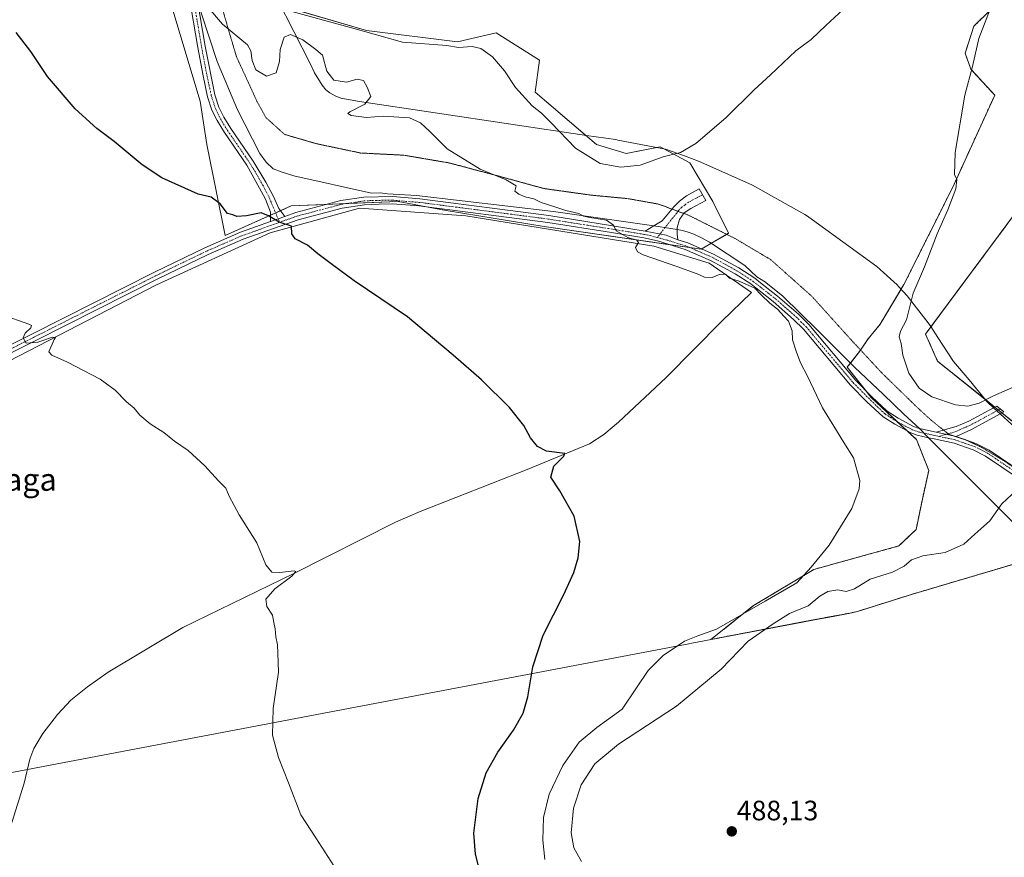
# Model space of a CAD drawing. Units: metres. Extents: x 638242 to 641702, y 4725187 to 4727569.
# Drawn here: x 640362 to 640714, y 4726585 to 4726884 of the extents above; entities that cross this region are included whole.
import ezdxf
from ezdxf.enums import TextEntityAlignment as Align

# ---------------------------------------------------------------- set-up
doc = ezdxf.new("R2010")
doc.units = ezdxf.units.M
doc.header["$MEASUREMENT"] = 0
for name, pattern in [('TRAZO_Y_PUNTO', [1, 0.5, -0.25, 0, -0.25]), ('TRAZOS', [0.75, 0.5, -0.25]), ('TRAZOS2', [0.375, 0.25, -0.125])]:
    doc.linetypes.add(name, pattern=pattern)
for name, color, linetype, lineweight in [('Arbolado forestal', 92, 'TRAZOS', 0), ('Arbolado forestal CxS', 92, 'Continuous', 0), ('Camino', 19, 'Continuous', 0), ('Camino Cxs', 19, 'Continuous', 0), ('Camino eje', 39, 'TRAZO_Y_PUNTO', 13), ('Carátula', 7, 'Continuous', 5), ('Comarca', 2, 'Continuous', 13), ('Comarca CxS', 133, 'Continuous', 0), ('Corriente natural lineal', 142, 'Continuous', 13), ('Cultivos herbáceos CxS', 92, 'Continuous', 0), ('Curva de nivel maestra', 36, 'Continuous', 30), ('Curva de nivel normal', 36, 'Continuous', 0), ('Entidad de ámbito territorial', 19, 'Continuous', 0), ('Entidad de ámbito territorial CxS', 92, 'Continuous', 0), ('Municipio', 9, 'Continuous', 13), ('Municipio CxS', 142, 'Continuous', 0), ('Punto de cota en terreno', 7, 'Continuous', 0), ('Rótulo de punto de cota en terreno', 19, 'Continuous', 0), ('Suelo desnudo', 252, 'Continuous', 0), ('Suelo desnudo CxS', 43, 'Continuous', 0), ('Texto cartográfico', 19, 'Continuous', 0), ('Vía pecuaria', 92, 'Continuous', 13), ('Vía pecuaria CxS', 92, 'Continuous', 13), ('Vía pecuaria eje', 92, 'TRAZOS2', 0)]:
    doc.layers.add(name, color=color, linetype=linetype, lineweight=lineweight)
doc.styles.add('Arial', font='txt', dxfattribs={"height": 0.2})

# ---------------------------------------------------------------- blocks, each defined once
blk = doc.blocks.new('*U161')
at = {"layer": 'Cultivos herbáceos CxS', "color": 92, "linetype": 'Continuous', "lineweight": 0}
for points in [[(640708.78, 4726887.47, 484.89), (640702.8, 4726881.63, 484.57), (640699.68, 4726871.98, 484.59), (640701.75, 4726866.32, 484.9), (640710.26, 4726857.03, 486.74), (640695.3, 4726824.22, 484.81), (640677.86, 4726789.44, 483.32), (640669.36, 4726775.23, 482.24), (640665.06, 4726770.03, 481.66), (640662.01, 4726765.5, 481.38), (640657.56, 4726759.86, 480.61), (640666.18, 4726749.08, 480.84), (640682.33, 4726734, 481.32), (640686.7, 4726723.01, 481.44), (640684.44, 4726712.78, 481.51), (640682.2, 4726701.92, 481.97), (640676.02, 4726696.03, 481.88), (640645.71, 4726687.66, 480.06), (640624.17, 4726674.73, 479.96), (640608.95, 4726662.64, 480.89), (640608.96, 4726662.65, 480.89), (640641.06, 4726668.76, 486.6), (640652.56, 4726670.95, 487.22), (640658.13, 4726671.96, 487.46), (640661.3, 4726672.67, 487.69), (640680.89, 4726678.83, 488.01), (640728.37, 4726692.88, 489.49)], [(640769.38, 4726698.15, 489.86), (640689.87, 4726762.02, 487.41), (640685.57, 4726771.71, 487.27), (640720.84, 4726819.22, 490.16)], [(640416.77, 4726887.42, 478.67), (640426.53, 4726854.89, 476.74), (640428.97, 4726839.43, 476.18), (640435.48, 4726806.89, 473.78), (640459.07, 4726817.47, 475.3), (640497.3, 4726819.09, 477.27), (640514.38, 4726815.84, 477.66), (640549.36, 4726810.15, 478.99), (640605.49, 4726802.01, 480.27), (640615.25, 4726807.71, 481.13), (640609.56, 4726819.09, 481.85), (640601.42, 4726832.92, 483.9), (640601.42, 4726832.92, 483.9), (640590.85, 4726838.62, 486.5), (640578.65, 4726836.18, 486.88), (640568.07, 4726839.43, 487.7), (640546.11, 4726858.14, 487.01), (640547.73, 4726869.53, 488.13), (640532.28, 4726879.29, 487.16), (640518.45, 4726876.04, 485.38), (640485.91, 4726880.1, 484.81), (640452.56, 4726889.86, 485.22)]]:
    blk.add_polyline3d(points, dxfattribs=at)
blk = doc.blocks.new('*U167')
at = {"layer": 'Curva de nivel normal', "color": 36, "linetype": 'Continuous', "lineweight": 0}
blk.add_polyline3d([(640474.29, 4726581.73, 470), (640467.83, 4726591.78, 470), (640462.51, 4726599.95, 470), (640458.1, 4726611.37, 470), (640454.53, 4726620.47, 470), (640452.42, 4726628.41, 470), (640452.59, 4726637.96, 470), (640454.51, 4726650.96, 470), (640454.33, 4726657.79, 470), (640454.17, 4726660.77, 470), (640453.51, 4726663.58, 470), (640453.36, 4726666.49, 470), (640452.89, 4726668.75, 470), (640452.33, 4726671.28, 470), (640450.35, 4726674.41, 470), (640450.02, 4726676.97, 470), (640453.26, 4726680.69, 470), (640459.27, 4726685.27, 470), (640460.68, 4726686.94, 470), (640460.08, 4726687.2, 470), (640454.97, 4726686.56, 470), (640452.14, 4726686.73, 470), (640449.95, 4726689.33, 470), (640446.74, 4726697.14, 470), (640440.44, 4726707.14, 470), (640436.91, 4726713.87, 470), (640435.72, 4726716.67, 470), (640433.07, 4726719.34, 470), (640428.22, 4726724.67, 470), (640422.31, 4726730.11, 470), (640417.38, 4726733.42, 470), (640413.57, 4726736.58, 470), (640408.73, 4726739.6, 470), (640405.04, 4726742.76, 470), (640402.97, 4726745.21, 470), (640400.24, 4726747.48, 470), (640396.2, 4726751.71, 470), (640390.84, 4726755.59, 470), (640379.13, 4726761.67, 470), (640373.58, 4726764.16, 470), (640372.49, 4726765.34, 470), (640374.4, 4726769.74, 470), (640374.83, 4726770.51, 470), (640373.82, 4726770.58, 470), (640368.62, 4726768.85, 470), (640364.36, 4726768.46, 470), (640363.36, 4726770.42, 470), (640364.07, 4726772.07, 470), (640366.06, 4726773.91, 470), (640366.31, 4726774.81, 470), (640365.41, 4726775.2, 470), (640356.02, 4726778.58, 470)], dxfattribs=at)
blk = doc.blocks.new('*U172')
at = {"layer": 'Curva de nivel normal', "color": 36, "linetype": 'Continuous', "lineweight": 0}
for points in [[(640562.68, 4726583.3, 485), (640560.01, 4726588.25, 485), (640559.02, 4726593.6, 485), (640559.82, 4726602.36, 485), (640562.62, 4726610.69, 485), (640567.5, 4726618.16, 485), (640575.94, 4726625.29, 485), (640596.62, 4726638.76, 485), (640612.53, 4726652.08, 485), (640622.25, 4726662.01, 485), (640631.18, 4726668.27, 485), (640637.03, 4726671.96, 485), (640643.66, 4726674.59, 485), (640647.82, 4726678.12, 485), (640650.66, 4726679.78, 485), (640654.21, 4726680.36, 485), (640657.2, 4726679.82, 485), (640660.15, 4726680.66, 485), (640665.81, 4726684.22, 485), (640673.72, 4726686.68, 485), (640677.92, 4726688.77, 485), (640680.52, 4726691.03, 485), (640684.54, 4726692.53, 485), (640692.55, 4726693.72, 485), (640699.25, 4726696.67, 485), (640703.11, 4726700.25, 485), (640708.52, 4726705, 485), (640712.85, 4726711.06, 485), (640718.12, 4726716.12, 485)], [(640716.63, 4726752.59, 485), (640709.78, 4726749.7, 485), (640704.68, 4726747.02, 485), (640700.63, 4726745.91, 485), (640696.22, 4726746.49, 485), (640687.78, 4726749.3, 485), (640683.26, 4726752.35, 485), (640679.55, 4726757.7, 485), (640677.49, 4726764.13, 485), (640676.83, 4726768.34, 485), (640676.11, 4726770.67, 485), (640676.61, 4726772.76, 485), (640678.77, 4726776.74, 485), (640681.18, 4726786.33, 485), (640685.18, 4726795.72, 485), (640689.66, 4726807.52, 485), (640693.51, 4726816.12, 485), (640696.37, 4726823.62, 485), (640696.76, 4726826.94, 485), (640695.91, 4726828.7, 485), (640696.15, 4726836.56, 485), (640699.57, 4726856.98, 485), (640702.29, 4726867.32, 485), (640704.58, 4726877.33, 485), (640709.22, 4726889.28, 485)], [(640662.35, 4726893.51, 485), (640649.98, 4726881.98, 485), (640644.72, 4726876.96, 485), (640639.22, 4726872.88, 485), (640630.19, 4726864.29, 485), (640624.34, 4726858.98, 485), (640614.25, 4726848.95, 485), (640603.59, 4726839.79, 485), (640598.03, 4726836.57, 485), (640591.86, 4726835.04, 485), (640583.67, 4726832.09, 485), (640576.71, 4726831.3, 485), (640569.37, 4726832.62, 485), (640560.58, 4726838.16, 485), (640551.94, 4726847.18, 485), (640548.42, 4726850.66, 485), (640545.09, 4726853.26, 485), (640539.16, 4726859.82, 485), (640535.19, 4726865.7, 485), (640530.94, 4726870.76, 485), (640526.82, 4726873.72, 485), (640523.72, 4726874.38, 485), (640518.78, 4726874.05, 485), (640514.68, 4726874.76, 485), (640498.84, 4726875.95, 485), (640481.09, 4726880.97, 485), (640456.68, 4726887.68, 485)]]:
    blk.add_polyline3d(points, dxfattribs=at)
blk = doc.blocks.new('*U178')
at = {"layer": 'Curva de nivel maestra', "color": 36, "linetype": 'Continuous', "lineweight": 30}
blk.add_polyline3d([(640525.99, 4726581.73, 475), (640524.82, 4726585.93, 475), (640524.22, 4726593.43, 475), (640525.87, 4726605.8, 475), (640528.64, 4726615.02, 475), (640532.84, 4726622.37, 475), (640538.44, 4726630.25, 475), (640541.86, 4726636.36, 475), (640543.5, 4726642.16, 475), (640545.38, 4726652.91, 475), (640549.08, 4726664.15, 475), (640556.41, 4726678.68, 475), (640559.99, 4726686.53, 475), (640561.47, 4726691.77, 475), (640562.13, 4726697.67, 475), (640560.04, 4726706.72, 475), (640555.02, 4726715.67, 475), (640551.77, 4726720.63, 475), (640552.82, 4726724.5, 475), (640556.43, 4726728.08, 475), (640556.78, 4726729.1, 475), (640550.26, 4726729.86, 475), (640546.95, 4726731.5, 475), (640544.53, 4726734.63, 475), (640542.16, 4726739.05, 475), (640536.99, 4726745.53, 475), (640527.04, 4726755.4, 475), (640516.93, 4726764.13, 475), (640500.64, 4726777.88, 475), (640481.5, 4726790.74, 475), (640473.78, 4726796.43, 475), (640468.57, 4726800.42, 475), (640464.82, 4726803.46, 475), (640460.5, 4726805.74, 475), (640459.28, 4726807.52, 475), (640459.2, 4726810.21, 475), (640454.76, 4726811.68, 475), (640450.9, 4726813.89, 475), (640448.36, 4726815, 475), (640443.04, 4726813.95, 475), (640439.63, 4726813.7, 475), (640438.23, 4726814.34, 475), (640436.33, 4726814.83, 475), (640433.74, 4726818.25, 475), (640430.52, 4726820.57, 475), (640425.87, 4726821.65, 475), (640412.89, 4726827.46, 475), (640405.79, 4726832.21, 475), (640395.8, 4726840.47, 475), (640389.68, 4726845.09, 475), (640381.95, 4726852.1, 475), (640372.04, 4726863.69, 475), (640366.09, 4726872.58, 475), (640360.83, 4726879.37, 475)], dxfattribs=at)
blk = doc.blocks.new('5PATER')
at = {"layer": 'Carátula', "linetype": 'Continuous', "lineweight": 5}
h = blk.add_hatch(color=250, dxfattribs=at)
edge = h.paths.add_edge_path()
edge.add_ellipse((0, 0.01), major_axis=(-1.33, -1.34), ratio=0.999422, start_angle=0, end_angle=360)

msp = doc.modelspace()

# ---------------------------------------------------------------- linework, layer by layer
at = {"layer": 'Arbolado forestal', "color": 92, "linetype": 'TRAZOS', "lineweight": 0}
for points in [[(640728.3, 4726692.85, 489.48), (640680.89, 4726678.83, 488.01), (640661.3, 4726672.67, 487.69), (640658.13, 4726671.96, 487.46), (640652.56, 4726670.95, 487.22), (640641.06, 4726668.76, 486.6), (640608.96, 4726662.65, 480.89), (640608.95, 4726662.64, 480.89), (640624.17, 4726674.73, 479.96), (640645.71, 4726687.66, 480.06), (640676.02, 4726696.03, 481.88), (640682.2, 4726701.92, 481.97), (640684.44, 4726712.78, 481.51), (640686.7, 4726723.01, 481.44), (640682.33, 4726734, 481.32), (640679.01, 4726737.1, 481.24), (640675.46, 4726740.42, 481.17), (640666.18, 4726749.09, 480.84), (640664.52, 4726751.16, 480.86), (640657.56, 4726759.86, 480.61), (640658.74, 4726761.35, 480.76), (640662.01, 4726765.5, 481.38), (640662.36, 4726766.01, 481.42), (640665.06, 4726770.03, 481.66), (640669.36, 4726775.23, 482.24), (640676.85, 4726787.76, 483.01), (640677.85, 4726789.44, 483.32), (640695.3, 4726824.22, 484.81), (640710.26, 4726857.03, 486.74), (640701.75, 4726866.32, 484.9), (640699.68, 4726871.98, 484.59), (640702.8, 4726881.63, 484.57), (640708.78, 4726887.47, 484.89)], [(640720.84, 4726819.22, 490.16), (640687.49, 4726774.3, 487.51), (640685.57, 4726771.71, 487.27), (640689.87, 4726762.02, 487.41), (640706.82, 4726748.41, 484.86), (640710.31, 4726745.6, 484.16), (640711.56, 4726744.59, 484.01), (640712.81, 4726743.59, 483.93), (640757.69, 4726707.54, 489.86)]]:
    msp.add_polyline3d(points, dxfattribs=at)
at = {"layer": 'Arbolado forestal CxS', "color": 92, "linetype": 'Continuous', "lineweight": 0}
for points in [[(640728.37, 4726692.88, 489.49), (640680.89, 4726678.83, 488.01), (640661.3, 4726672.67, 487.69), (640658.13, 4726671.96, 487.46), (640652.56, 4726670.95, 487.22), (640641.06, 4726668.76, 486.6), (640608.96, 4726662.65, 480.89), (640608.95, 4726662.64, 480.89), (640624.17, 4726674.73, 479.96), (640645.71, 4726687.66, 480.06), (640676.02, 4726696.03, 481.88), (640682.2, 4726701.92, 481.97), (640684.44, 4726712.78, 481.51), (640686.7, 4726723.01, 481.44), (640682.33, 4726734, 481.32), (640666.18, 4726749.08, 480.84), (640657.56, 4726759.86, 480.61), (640662.01, 4726765.5, 481.38), (640665.06, 4726770.03, 481.66), (640669.36, 4726775.23, 482.24), (640677.86, 4726789.44, 483.32), (640695.3, 4726824.22, 484.81), (640710.26, 4726857.03, 486.74), (640701.75, 4726866.32, 484.9), (640699.68, 4726871.98, 484.59), (640702.8, 4726881.63, 484.57), (640708.78, 4726887.47, 484.89)], [(640720.84, 4726819.22, 490.16), (640685.57, 4726771.71, 487.27), (640689.87, 4726762.02, 487.41), (640769.38, 4726698.15, 489.86)]]:
    msp.add_polyline3d(points, dxfattribs=at)
at = {"layer": 'Camino', "color": 19, "linetype": 'Continuous', "lineweight": 0}
for points in [[(640451.66, 4726811.9, 474.79), (640451.61, 4726815.22, 475.07), (640449.82, 4726819.86, 475.47), (640447.76, 4726823.85, 475.85), (640443.16, 4726832.04, 476.2), (640435.18, 4726843.69, 476.54), (640432.57, 4726847.95, 476.72), (640430.75, 4726851.72, 476.8), (640429.22, 4726856.47, 476.97), (640427.57, 4726863.95, 477.43), (640425.71, 4726874.06, 477.93), (640422.51, 4726893, 479.62), (640422.09, 4726901.05, 480.15), (640421.25, 4726927.85, 480.94), (640421.22, 4726932.52, 481.08), (640421.58, 4726936.16, 481.25), (640422.86, 4726942.34, 481.67), (640426.55, 4726956.31, 482.32), (640429.95, 4726966.07, 482.59), (640432.99, 4726972.85, 482.84), (640435.56, 4726979.78, 483.05), (640435.94, 4726981.97, 483.11), (640435.97, 4726985.81, 483.11)], [(640425.51, 4726891.44, 479.54), (640428.37, 4726874.53, 478.1), (640431.83, 4726857.18, 477.12), (640433.26, 4726852.72, 477.01), (640434.94, 4726849.24, 476.83), (640437.44, 4726845.16, 476.64), (640445.45, 4726833.46, 476.29), (640449.97, 4726825.99, 475.99), (640452.73, 4726820.9, 475.54), (640454.67, 4726816.53, 475.15), (640456.73, 4726813.71, 475.14)], [(640588.5, 4726810.34, 480.73), (640591.52, 4726812.17, 480.9), (640595.65, 4726817.21, 481.35), (640597.65, 4726819.12, 481.5), (640600.26, 4726821.08, 481.71), (640604.68, 4726823.57, 482.13), (640607.08, 4726819.37, 481.78), (640601.7, 4726816.6, 481.43), (640599.42, 4726814.96, 481.31), (640597.74, 4726812.6, 481.1), (640596.9, 4726809.83, 480.81), (640596.89, 4726809.02, 480.74)], [(640456.73, 4726813.71, 475.14), (640460.68, 4726815.12, 475.31), (640476.74, 4726819.39, 476.31), (640484.98, 4726820.63, 476.71), (640495.32, 4726820.9, 477.15), (640504.94, 4726819.99, 477.76), (640551.05, 4726814.01, 479.44), (640573.82, 4726810.41, 480.06), (640585.49, 4726808.52, 480.37)], [(640686.62, 4726734.7, 481.63), (640682.58, 4726735.57, 481.35), (640680.3, 4726736.41, 481.25), (640674.58, 4726739.48, 481.09), (640670.38, 4726742.2, 480.91), (640664.64, 4726747.46, 480.7), (640658.8, 4726753.5, 480.53), (640642.01, 4726773.44, 480.13), (640638.47, 4726776.97, 480.13), (640631.16, 4726783.38, 480.08), (640624.95, 4726788.21, 479.91), (640623.16, 4726789.6, 479.86), (640617.58, 4726793.25, 480.08), (640608.8, 4726798.03, 480.15), (640599.79, 4726801.95, 480.27), (640589.9, 4726805, 480.2), (640585.02, 4726806.08, 480.09), (640573.43, 4726807.96, 479.94), (640550.7, 4726811.55, 479.16), (640504.62, 4726817.53, 477.52), (640495.24, 4726818.18, 477.15), (640490.45, 4726818.14, 476.89), (640485.24, 4726817.92, 476.61), (640477.29, 4726816.72, 476.11), (640461.49, 4726812.52, 475.25), (640441.94, 4726805.55, 473.86), (640429.37, 4726800.08, 473.09), (640411.48, 4726791.41, 472.21), (640367.66, 4726769.29, 469.9), (640318.14, 4726744.39, 467.68)], [(640451.66, 4726811.9, 474.79), (640456.73, 4726813.71, 475.14)], [(640451.66, 4726811.9, 474.79), (640456.73, 4726813.71, 475.14)], [(640316.92, 4726746.82, 467.83), (640366.44, 4726771.72, 469.94), (640410.27, 4726793.85, 472.42), (640428.23, 4726802.55, 473.33), (640440.94, 4726808.08, 474.11), (640451.66, 4726811.9, 474.79)], [(640585.49, 4726808.52, 480.37), (640588.5, 4726810.34, 480.73)], [(640596.89, 4726809.02, 480.74), (640596.86, 4726807.34, 480.61)], [(640597.16, 4726805.36, 480.48), (640592.97, 4726807, 480.51), (640585.49, 4726808.52, 480.37)], [(640597.16, 4726805.36, 480.48), (640592.97, 4726807, 480.51), (640585.49, 4726808.52, 480.37)], [(640596.86, 4726807.34, 480.61), (640597.16, 4726805.36, 480.48)], [(640597.16, 4726805.36, 480.48), (640600.65, 4726804.28, 480.5), (640609.89, 4726800.26, 480.31), (640618.86, 4726795.38, 480.15), (640624.6, 4726791.62, 479.97), (640626.68, 4726790.01, 480.01), (640632.74, 4726785.3, 480.06), (640640.17, 4726778.79, 480.21), (640643.84, 4726775.12, 480.22), (640660.65, 4726755.17, 480.62), (640666.37, 4726749.24, 480.86), (640671.9, 4726744.17, 481.17), (640675.84, 4726741.62, 481.22), (640681.32, 4726738.68, 481.34), (640683.27, 4726737.96, 481.42), (640683.43, 4726737.93, 481.43)], [(640709.89, 4726745.38, 484.12), (640711.01, 4726745.98, 484.21), (640713.49, 4726743.96, 484), (640712.19, 4726743.25, 483.87)], [(640689.37, 4726736.65, 481.79), (640696.46, 4726738.67, 482.36), (640701.05, 4726740.58, 483.07), (640709.89, 4726745.38, 484.12)], [(640712.19, 4726743.25, 483.87), (640701.94, 4726737.66, 482.55)], [(640683.43, 4726737.93, 481.43), (640689.37, 4726736.65, 481.79)], [(640696.47, 4726735.12, 482.17), (640689.37, 4726736.65, 481.79)], [(640696.47, 4726735.12, 482.17), (640689.37, 4726736.65, 481.79)], [(640701.94, 4726737.66, 482.55), (640696.47, 4726735.12, 482.17)], [(640696.47, 4726735.12, 482.17), (640703.54, 4726732.67, 482.49), (640708.28, 4726730.28, 482.94), (640720.08, 4726722.32, 484.44), (640731.99, 4726713.62, 486.36), (640745.38, 4726706.02, 488.51), (640756.16, 4726700.05, 489.53), (640762.75, 4726697.21, 489.74)], [(640757.92, 4726696.59, 489.69), (640757.62, 4726696.72, 489.68), (640755.06, 4726697.82, 489.57), (640744.17, 4726703.85, 488.62), (640730.64, 4726711.53, 486.79), (640718.65, 4726720.29, 484.38), (640707.02, 4726728.13, 482.96), (640702.57, 4726730.38, 482.55), (640695.8, 4726732.72, 482.07), (640688.67, 4726734.26, 481.74), (640686.62, 4726734.7, 481.63)]]:
    msp.add_polyline3d(points, dxfattribs=at)
at = {"layer": 'Camino Cxs', "color": 19, "linetype": 'Continuous', "lineweight": 0}
for points in [[(640425.51, 4726891.44, 479.54), (640428.37, 4726874.53, 478.1), (640431.83, 4726857.18, 477.12), (640433.26, 4726852.72, 477.01), (640434.94, 4726849.24, 476.83), (640437.44, 4726845.16, 476.64), (640445.45, 4726833.46, 476.29), (640449.97, 4726825.99, 475.99), (640452.73, 4726820.9, 475.54), (640454.67, 4726816.53, 475.15), (640456.73, 4726813.71, 475.14), (640451.66, 4726811.9, 474.79), (640451.61, 4726815.22, 475.07), (640449.82, 4726819.86, 475.47), (640447.76, 4726823.85, 475.85), (640443.16, 4726832.04, 476.2), (640435.18, 4726843.69, 476.54), (640432.57, 4726847.95, 476.72), (640430.75, 4726851.72, 476.8), (640429.22, 4726856.47, 476.97), (640427.57, 4726863.95, 477.43), (640425.71, 4726874.06, 477.93), (640422.51, 4726893, 479.62)], [(640316.92, 4726746.82, 467.83), (640366.44, 4726771.72, 469.94), (640410.27, 4726793.85, 472.42), (640428.23, 4726802.55, 473.33), (640440.94, 4726808.08, 474.11), (640451.66, 4726811.9, 474.79), (640456.73, 4726813.71, 475.14), (640460.68, 4726815.12, 475.31), (640476.74, 4726819.39, 476.31), (640484.98, 4726820.63, 476.71), (640495.32, 4726820.9, 477.15), (640504.94, 4726819.99, 477.76), (640551.05, 4726814.01, 479.44), (640573.82, 4726810.41, 480.06), (640585.49, 4726808.52, 480.37), (640592.97, 4726807, 480.51), (640597.16, 4726805.36, 480.48), (640600.65, 4726804.28, 480.5), (640609.89, 4726800.26, 480.31), (640618.86, 4726795.38, 480.15), (640624.6, 4726791.62, 479.97), (640626.68, 4726790.01, 480.01), (640632.74, 4726785.3, 480.06), (640640.17, 4726778.79, 480.21), (640643.84, 4726775.12, 480.22), (640660.65, 4726755.17, 480.62), (640666.37, 4726749.24, 480.86), (640671.9, 4726744.17, 481.17), (640675.84, 4726741.62, 481.22), (640681.32, 4726738.68, 481.34), (640683.27, 4726737.96, 481.42), (640683.43, 4726737.93, 481.43), (640689.37, 4726736.65, 481.79), (640696.47, 4726735.12, 482.17), (640703.54, 4726732.67, 482.49), (640708.28, 4726730.28, 482.94), (640720.08, 4726722.32, 484.44)], [(640718.65, 4726720.29, 484.38), (640707.02, 4726728.13, 482.96), (640702.57, 4726730.38, 482.55), (640695.8, 4726732.72, 482.07), (640688.67, 4726734.26, 481.74), (640686.62, 4726734.7, 481.63), (640682.58, 4726735.57, 481.35), (640680.3, 4726736.41, 481.25), (640674.58, 4726739.48, 481.09), (640670.38, 4726742.2, 480.91), (640664.64, 4726747.46, 480.7), (640658.8, 4726753.5, 480.53), (640642.01, 4726773.44, 480.13), (640638.47, 4726776.97, 480.13), (640631.16, 4726783.38, 480.08), (640624.95, 4726788.21, 479.91), (640623.16, 4726789.6, 479.86), (640617.58, 4726793.25, 480.08), (640608.8, 4726798.03, 480.15), (640599.79, 4726801.95, 480.27), (640589.9, 4726805, 480.2), (640585.02, 4726806.08, 480.09), (640573.43, 4726807.96, 479.94), (640550.7, 4726811.55, 479.16), (640504.62, 4726817.53, 477.52), (640495.24, 4726818.18, 477.15), (640490.45, 4726818.14, 476.89), (640485.24, 4726817.92, 476.61), (640477.29, 4726816.72, 476.11), (640461.49, 4726812.52, 475.25), (640441.94, 4726805.55, 473.86), (640429.37, 4726800.08, 473.09), (640411.48, 4726791.41, 472.21), (640367.66, 4726769.29, 469.9), (640318.14, 4726744.39, 467.68)]]:
    msp.add_polyline3d(points, dxfattribs=at)
for points in [[(640596.86, 4726807.34, 480.61), (640597.16, 4726805.36, 480.48), (640592.97, 4726807, 480.51), (640585.49, 4726808.52, 480.37), (640588.5, 4726810.34, 480.73), (640591.52, 4726812.17, 480.9), (640595.65, 4726817.21, 481.35), (640597.65, 4726819.12, 481.5), (640600.26, 4726821.08, 481.71), (640604.68, 4726823.57, 482.13), (640607.08, 4726819.37, 481.78), (640601.7, 4726816.6, 481.43), (640599.42, 4726814.96, 481.31), (640597.74, 4726812.6, 481.1), (640596.9, 4726809.83, 480.81), (640596.89, 4726809.02, 480.74), (640596.86, 4726807.34, 480.61)], [(640701.94, 4726737.66, 482.55), (640696.47, 4726735.12, 482.17), (640689.37, 4726736.65, 481.79), (640696.46, 4726738.67, 482.36), (640701.05, 4726740.58, 483.07), (640709.89, 4726745.38, 484.12), (640711.01, 4726745.98, 484.21), (640713.49, 4726743.96, 484), (640712.19, 4726743.25, 483.87), (640701.94, 4726737.66, 482.55)]]:
    msp.add_polyline3d(points, close=True, dxfattribs=at)
at = {"layer": 'Camino eje', "color": 39, "linetype": 'TRAZO_Y_PUNTO', "lineweight": 13}
for points in [[(640423.85, 4726893.15, 479.7), (640425.45, 4726883.68, 478.74), (640427.04, 4726874.3, 477.99), (640427.97, 4726869.24, 477.75), (640429.7, 4726860.57, 477.22), (640430.53, 4726856.83, 477.04), (640431.24, 4726854.6, 476.95), (640432.01, 4726852.22, 476.9), (640433.76, 4726848.6, 476.76), (640436.31, 4726844.43, 476.56), (640444.31, 4726832.75, 476.25), (640446.57, 4726829.02, 476.11), (640448.87, 4726824.92, 475.92), (640450.25, 4726822.38, 475.71), (640451.28, 4726820.38, 475.49), (640452.17, 4726818.06, 475.24), (640453.14, 4726815.88, 475.12), (640454.9, 4726811.62, 474.87)], [(640589.77, 4726806.2, 480.32), (640587.7, 4726806.76, 480.27), (640585.26, 4726807.3, 480.23), (640573.63, 4726809.19, 480), (640550.88, 4726812.78, 479.28), (640504.78, 4726818.76, 477.65), (640500.09, 4726819.09, 477.42), (640495.28, 4726819.54, 477.16), (640492.89, 4726819.52, 477.05), (640487.72, 4726819.39, 476.76), (640485.11, 4726819.28, 476.65), (640477.02, 4726818.06, 476.16), (640461.09, 4726813.82, 475.29), (640454.9, 4726811.62, 474.87)], [(640605.88, 4726821.47, 481.96), (640603.67, 4726820.23, 481.73), (640600.98, 4726818.84, 481.51), (640599.68, 4726817.86, 481.44), (640598.54, 4726817.04, 481.38), (640597.54, 4726816.09, 481.31), (640596.7, 4726814.91, 481.22), (640594.63, 4726812.39, 480.99), (640589.77, 4726806.2, 480.32)], [(640454.9, 4726811.62, 474.87), (640441.44, 4726806.82, 473.99), (640428.8, 4726801.32, 473.23), (640410.88, 4726792.63, 472.34), (640388.96, 4726781.57, 471.15), (640367.05, 4726770.51, 469.94), (640317.53, 4726745.61, 467.77)], [(640589.77, 4726806.2, 480.32), (640593.53, 4726805.18, 480.36), (640598.48, 4726803.66, 480.39), (640600.22, 4726803.12, 480.39), (640609.35, 4726799.15, 480.22), (640618.22, 4726794.32, 480.12), (640621.01, 4726792.49, 480.06), (640623.88, 4726790.61, 479.93), (640625.82, 4726789.11, 479.99), (640631.95, 4726784.34, 480.08), (640639.32, 4726777.88, 480.18), (640641.09, 4726776.12, 480.17), (640642.93, 4726774.28, 480.17), (640651.33, 4726764.31, 480.39), (640659.73, 4726754.34, 480.58), (640668.27, 4726745.82, 480.98), (640671.14, 4726743.19, 480.99), (640675.21, 4726740.55, 481.16), (640680.81, 4726737.55, 481.28), (640683.48, 4726736.65, 481.42), (640690.37, 4726735.16, 481.83)], [(640712.25, 4726744.97, 484.08), (640706.48, 4726741.82, 483.4), (640701.5, 4726739.12, 482.72), (640699.2, 4726738.17, 482.43), (640696.47, 4726736.9, 482.24), (640690.37, 4726735.16, 481.83)], [(640690.37, 4726735.16, 481.83), (640696.14, 4726733.92, 482.1), (640699.52, 4726732.75, 482.26), (640703.06, 4726731.53, 482.52), (640705.43, 4726730.33, 482.73), (640707.65, 4726729.21, 482.94), (640713.55, 4726725.23, 483.65), (640719.37, 4726721.31, 484.41), (640731.32, 4726712.58, 486.54), (640744.78, 4726704.94, 488.56), (640755.61, 4726698.94, 489.51), (640756.89, 4726698.39, 489.54), (640768.46, 4726693.4, 489.8), (640774.54, 4726690.93, 489.88)]]:
    msp.add_polyline3d(points, dxfattribs=at)
at = {"layer": 'Comarca', "color": 2, "linetype": 'Continuous', "lineweight": 13}
msp.add_polyline3d([(640357.98, 4726614.83, 466.18), (640363.67, 4726615.92, 465.98), (640368.01, 4726616.74, 466.04), (640601.03, 4726661.08, 480.1), (640602.17, 4726661.29, 480.2), (640641.04, 4726668.69, 486.63), (640645.89, 4726669.61, 486.95), (640652.53, 4726670.88, 487.23), (640658.11, 4726671.89, 487.47), (640661.28, 4726672.6, 487.7), (640680.86, 4726678.76, 488.03), (640728.35, 4726692.81, 489.48)], dxfattribs=at)
msp.add_polyline3d([(640357.98, 4726614.83, 466.18), (640363.67, 4726615.92, 465.98), (640368.01, 4726616.74, 466.04), (640601.03, 4726661.08, 480.1), (640602.17, 4726661.29, 480.2), (640641.04, 4726668.69, 486.63), (640645.89, 4726669.61, 486.95), (640652.53, 4726670.88, 487.23), (640658.11, 4726671.89, 487.47), (640661.28, 4726672.6, 487.7), (640680.86, 4726678.76, 488.03), (640728.35, 4726692.81, 489.48)], dxfattribs=at)
at = {"layer": 'Comarca CxS', "color": 133, "linetype": 'Continuous', "lineweight": 0}
for points in [[(640728.35, 4726692.81, 489.48), (640680.86, 4726678.76, 488.03), (640661.28, 4726672.6, 487.7), (640658.11, 4726671.89, 487.47), (640652.53, 4726670.88, 487.23), (640645.89, 4726669.61, 486.95), (640641.04, 4726668.69, 486.63), (640602.17, 4726661.29, 480.2), (640601.03, 4726661.08, 480.1), (640368.01, 4726616.74, 466.04), (640363.67, 4726615.92, 465.98), (640357.98, 4726614.83, 466.18)], [(640357.98, 4726614.83, 466.18), (640363.67, 4726615.92, 465.98), (640368.01, 4726616.74, 466.04), (640601.03, 4726661.08, 480.1), (640602.17, 4726661.29, 480.2), (640641.04, 4726668.69, 486.63), (640645.89, 4726669.61, 486.95), (640652.53, 4726670.88, 487.23), (640658.11, 4726671.89, 487.47), (640661.28, 4726672.6, 487.7), (640680.86, 4726678.76, 488.03), (640728.35, 4726692.81, 489.48)], [(640728.35, 4726692.81, 489.48), (640680.86, 4726678.76, 488.03), (640661.28, 4726672.6, 487.7), (640658.11, 4726671.89, 487.47), (640652.53, 4726670.88, 487.23), (640645.89, 4726669.61, 486.95), (640641.04, 4726668.69, 486.63), (640602.17, 4726661.29, 480.2), (640601.03, 4726661.08, 480.1), (640368.01, 4726616.74, 466.04), (640363.67, 4726615.92, 465.98), (640357.98, 4726614.83, 466.18)], [(640357.98, 4726614.83, 466.18), (640363.67, 4726615.92, 465.98), (640368.01, 4726616.74, 466.04), (640601.03, 4726661.08, 480.1), (640602.17, 4726661.29, 480.2), (640641.04, 4726668.69, 486.63), (640645.89, 4726669.61, 486.95), (640652.53, 4726670.88, 487.23), (640658.11, 4726671.89, 487.47), (640661.28, 4726672.6, 487.7), (640680.86, 4726678.76, 488.03), (640728.35, 4726692.81, 489.48)]]:
    msp.add_polyline3d(points, dxfattribs=at)
at = {"layer": 'Corriente natural lineal', "color": 142, "linetype": 'Continuous', "lineweight": 13}
msp.add_polyline3d([(640354.54, 4726582.42, 465.28), (640363.7, 4726611.31, 465.92), (640365.67, 4726619.91, 465.89), (640367.18, 4726623.73, 465.92), (640370.39, 4726629.02, 466.35), (640375.64, 4726635.84, 466.5), (640380.42, 4726640.93, 466.65), (640386.28, 4726645.73, 466.94), (640393.74, 4726650.97, 467.3), (640420.39, 4726666.93, 468.39), (640460.01, 4726686.23, 470.04), (640496.32, 4726704.48, 471.51), (640505.1, 4726708.37, 471.69), (640543.33, 4726723.37, 473.77), (640565.62, 4726732.56, 475.67), (640570.73, 4726735.81, 476.12), (640575.95, 4726740.22, 476.4), (640593, 4726756.22, 477.54), (640612.82, 4726776.28, 478.9), (640623.41, 4726786.59, 479.64), (640608.31, 4726797.02, 480.1), (640588.5, 4726803.12, 479.96), (640521.42, 4726813.91, 477.7), (640483.42, 4726816.72, 476.47), (640451.52, 4726807.81, 474.41), (640410.97, 4726789.28, 471.9), (640249.24, 4726705.67, 465.71)], dxfattribs=at)
at = {"layer": 'Cultivos herbáceos CxS', "color": 92, "linetype": 'Continuous', "lineweight": 0}
for points in [[(640605.65, 4726802.11, 480.27), (640605.49, 4726802.01, 480.27), (640601.39, 4726802.61, 480.36), (640594.36, 4726803.63, 480.26), (640549.36, 4726810.15, 478.99), (640514.38, 4726815.84, 477.66), (640507.41, 4726817.17, 477.57), (640497.3, 4726819.09, 477.27), (640478.64, 4726818.3, 476.27), (640471.5, 4726818, 475.92), (640459.07, 4726817.47, 475.3), (640455.24, 4726815.75, 475.14), (640453.51, 4726814.98, 475.09), (640451.63, 4726814.13, 475.01), (640435.48, 4726806.89, 473.78), (640428.97, 4726839.43, 476.18), (640426.53, 4726854.89, 476.74), (640416.77, 4726887.42, 478.67)], [(640455.27, 4726889.07, 484.8), (640485.91, 4726880.1, 484.81), (640518.45, 4726876.04, 485.38), (640532.28, 4726879.29, 487.16), (640547.73, 4726869.53, 488.13), (640546.11, 4726858.14, 487.01), (640564.19, 4726842.74, 487.32), (640568.07, 4726839.43, 487.7), (640578.64, 4726836.18, 486.88), (640589.49, 4726838.35, 486.59), (640590.85, 4726838.62, 486.5), (640592.4, 4726837.78, 485.9), (640601.42, 4726832.92, 483.9), (640609.56, 4726819.09, 481.85), (640615.25, 4726807.71, 481.13), (640614.59, 4726807.32, 481.12), (640609.07, 4726804.1, 480.59), (640605.65, 4726802.11, 480.27)], [(640728.3, 4726692.85, 489.48), (640680.89, 4726678.83, 488.01), (640661.3, 4726672.67, 487.69), (640658.13, 4726671.96, 487.46), (640652.56, 4726670.95, 487.22), (640641.06, 4726668.76, 486.6), (640608.96, 4726662.65, 480.89), (640608.95, 4726662.64, 480.89), (640624.17, 4726674.73, 479.96), (640645.71, 4726687.66, 480.06), (640676.02, 4726696.03, 481.88), (640682.2, 4726701.92, 481.97), (640684.44, 4726712.78, 481.51), (640686.7, 4726723.01, 481.44), (640682.33, 4726734, 481.32), (640679.01, 4726737.1, 481.24), (640675.46, 4726740.42, 481.17), (640666.18, 4726749.09, 480.84), (640664.52, 4726751.16, 480.86), (640657.56, 4726759.86, 480.61), (640658.74, 4726761.35, 480.76), (640662.01, 4726765.5, 481.38), (640662.36, 4726766.01, 481.42), (640665.06, 4726770.03, 481.66), (640669.36, 4726775.23, 482.24), (640676.85, 4726787.76, 483.01), (640677.85, 4726789.44, 483.32), (640695.3, 4726824.22, 484.81), (640710.26, 4726857.03, 486.74), (640701.75, 4726866.32, 484.9), (640699.68, 4726871.98, 484.59), (640702.8, 4726881.63, 484.57), (640708.78, 4726887.47, 484.89)], [(640720.84, 4726819.22, 490.16), (640687.49, 4726774.3, 487.51), (640685.57, 4726771.71, 487.27), (640689.87, 4726762.02, 487.41), (640706.82, 4726748.41, 484.86), (640710.31, 4726745.6, 484.16), (640711.56, 4726744.59, 484.01), (640712.81, 4726743.59, 483.93), (640757.69, 4726707.54, 489.86)]]:
    msp.add_polyline3d(points, dxfattribs=at)
at = {"layer": 'Curva de nivel normal', "color": 36, "linetype": 'Continuous', "lineweight": 0}
msp.add_polyline3d([(640549.61, 4726584.06, 480), (640548.85, 4726590.95, 480), (640549.16, 4726599.04, 480), (640551.18, 4726607.35, 480), (640556.01, 4726617.65, 480), (640561.91, 4726625.93, 480), (640568.21, 4726631.15, 480), (640577.2, 4726637.7, 480), (640582.4, 4726645.4, 480), (640586.51, 4726651.55, 480), (640591.85, 4726656.88, 480), (640599.51, 4726662.06, 480), (640604.29, 4726663.93, 480), (640610.97, 4726666.33, 480), (640628.34, 4726676.26, 480), (640639.58, 4726682.81, 480), (640644.78, 4726688.5, 480), (640651.12, 4726696.3, 480), (640659.19, 4726709.45, 480), (640661.85, 4726716.43, 480), (640662.11, 4726719.39, 480), (640659.87, 4726727.48, 480), (640656.38, 4726732.99, 480), (640652.81, 4726738.76, 480), (640648.8, 4726745.41, 480), (640643.42, 4726756.7, 480), (640640.88, 4726761.48, 480), (640639.4, 4726765.66, 480), (640638.04, 4726769.64, 480), (640637.96, 4726772.9, 480), (640636.68, 4726776.28, 480), (640635.05, 4726777.98, 480), (640632.68, 4726780.6, 480), (640629.94, 4726782.75, 480), (640626.9, 4726785.68, 480), (640624.55, 4726788.07, 480), (640619.07, 4726790.55, 480), (640615.61, 4726791.7, 480), (640614.2, 4726792.99, 480), (640612.22, 4726793.07, 480), (640609.33, 4726791.92, 480), (640606.62, 4726792.03, 480), (640604.02, 4726793.28, 480), (640596.77, 4726795.9, 480), (640584.78, 4726799.99, 480), (640582.76, 4726801.05, 480), (640581.96, 4726802.62, 480), (640583.03, 4726804.42, 480), (640582.5, 4726805.26, 480), (640579.3, 4726806.26, 480), (640575.14, 4726808.54, 480), (640574.11, 4726810.66, 480), (640571.68, 4726812.44, 480), (640565.64, 4726813.3, 480), (640563.45, 4726813.82, 480), (640561.72, 4726814.82, 480), (640557.11, 4726815.84, 480), (640553.57, 4726817.08, 480), (640548.34, 4726818.66, 480), (640545.64, 4726820.06, 480), (640542.58, 4726820.69, 480), (640540.34, 4726821.72, 480), (640538.93, 4726822.71, 480), (640539.41, 4726824.66, 480), (640535.87, 4726826.79, 480), (640526.58, 4726830.66, 480), (640514.74, 4726837.89, 480), (640508.42, 4726844.23, 480), (640505.28, 4726847.18, 480), (640501.26, 4726849, 480), (640491.84, 4726849.49, 480), (640485.93, 4726849.1, 480), (640480.47, 4726849.74, 480), (640479.26, 4726850.5, 480), (640479.93, 4726851.09, 480), (640485.37, 4726853.8, 480), (640487.48, 4726856.59, 480), (640486.14, 4726859.91, 480), (640484.92, 4726862.3, 480), (640482.61, 4726862.71, 480), (640478.76, 4726861.66, 480), (640474.31, 4726862.36, 480), (640471.73, 4726865.56, 480), (640470.28, 4726871.33, 480), (640467.83, 4726873.39, 480), (640463.18, 4726876.8, 480), (640458.86, 4726878.66, 480), (640456.49, 4726877.8, 480), (640455.14, 4726873.38, 480), (640454.89, 4726869.12, 480), (640453.64, 4726864.96, 480), (640450.26, 4726863.85, 480), (640446.38, 4726866.03, 480), (640445.07, 4726869.43, 480), (640444.69, 4726872.89, 480), (640443.41, 4726875.04, 480), (640434.52, 4726882.38, 480), (640428.9, 4726889, 480)], dxfattribs=at)
at = {"layer": 'Entidad de ámbito territorial', "color": 19, "linetype": 'Continuous', "lineweight": 0}
msp.add_polyline3d([(640357.98, 4726614.83, 466.18), (640363.67, 4726615.92, 465.98), (640368.01, 4726616.74, 466.04), (640601.03, 4726661.08, 480.1), (640602.17, 4726661.29, 480.2), (640641.04, 4726668.69, 486.63), (640645.89, 4726669.61, 486.95), (640652.53, 4726670.88, 487.23), (640658.11, 4726671.89, 487.47), (640661.28, 4726672.6, 487.7), (640680.86, 4726678.76, 488.03), (640728.35, 4726692.81, 489.48)], dxfattribs=at)
at = {"layer": 'Entidad de ámbito territorial CxS', "color": 92, "linetype": 'Continuous', "lineweight": 0}
msp.add_polyline3d([(640728.35, 4726692.81, 489.48), (640680.86, 4726678.76, 488.03), (640661.28, 4726672.6, 487.7), (640658.11, 4726671.89, 487.47), (640652.53, 4726670.88, 487.23), (640645.89, 4726669.61, 486.95), (640641.04, 4726668.69, 486.63), (640602.17, 4726661.29, 480.2), (640601.03, 4726661.08, 480.1), (640368.01, 4726616.74, 466.04), (640363.67, 4726615.92, 465.98), (640357.98, 4726614.83, 466.18)], dxfattribs=at)
msp.add_polyline3d([(640728.35, 4726692.81, 489.48), (640680.86, 4726678.76, 488.03), (640661.28, 4726672.6, 487.7), (640658.11, 4726671.89, 487.47), (640652.53, 4726670.88, 487.23), (640645.89, 4726669.61, 486.95), (640641.04, 4726668.69, 486.63), (640602.17, 4726661.29, 480.2), (640601.03, 4726661.08, 480.1), (640368.01, 4726616.74, 466.04), (640363.67, 4726615.92, 465.98), (640357.98, 4726614.83, 466.18)], dxfattribs=at)
at = {"layer": 'Municipio', "color": 9, "linetype": 'Continuous', "lineweight": 13}
msp.add_polyline3d([(640357.98, 4726614.83, 466.18), (640363.67, 4726615.92, 465.98), (640368.01, 4726616.74, 466.04), (640601.03, 4726661.08, 480.1), (640602.17, 4726661.29, 480.2), (640641.04, 4726668.69, 486.63), (640645.89, 4726669.61, 486.95), (640652.53, 4726670.88, 487.23), (640658.11, 4726671.89, 487.47), (640661.28, 4726672.6, 487.7), (640680.86, 4726678.76, 488.03), (640728.35, 4726692.81, 489.48)], dxfattribs=at)
msp.add_polyline3d([(640357.98, 4726614.83, 466.18), (640363.67, 4726615.92, 465.98), (640368.01, 4726616.74, 466.04), (640601.03, 4726661.08, 480.1), (640602.17, 4726661.29, 480.2), (640641.04, 4726668.69, 486.63), (640645.89, 4726669.61, 486.95), (640652.53, 4726670.88, 487.23), (640658.11, 4726671.89, 487.47), (640661.28, 4726672.6, 487.7), (640680.86, 4726678.76, 488.03), (640728.35, 4726692.81, 489.48)], dxfattribs=at)
at = {"layer": 'Municipio CxS', "color": 142, "linetype": 'Continuous', "lineweight": 0}
for points in [[(640357.98, 4726614.83, 466.18), (640363.67, 4726615.92, 465.98), (640368.01, 4726616.74, 466.04), (640601.03, 4726661.08, 480.1), (640602.17, 4726661.29, 480.2), (640641.04, 4726668.69, 486.63), (640645.89, 4726669.61, 486.95), (640652.53, 4726670.88, 487.23), (640658.11, 4726671.89, 487.47), (640661.28, 4726672.6, 487.7), (640680.86, 4726678.76, 488.03), (640728.35, 4726692.81, 489.48)], [(640728.35, 4726692.81, 489.48), (640680.86, 4726678.76, 488.03), (640661.28, 4726672.6, 487.7), (640658.11, 4726671.89, 487.47), (640652.53, 4726670.88, 487.23), (640645.89, 4726669.61, 486.95), (640641.04, 4726668.69, 486.63), (640602.17, 4726661.29, 480.2), (640601.03, 4726661.08, 480.1), (640368.01, 4726616.74, 466.04), (640363.67, 4726615.92, 465.98), (640357.98, 4726614.83, 466.18)], [(640357.98, 4726614.83, 466.18), (640363.67, 4726615.92, 465.98), (640368.01, 4726616.74, 466.04), (640601.03, 4726661.08, 480.1), (640602.17, 4726661.29, 480.2), (640641.04, 4726668.69, 486.63), (640645.89, 4726669.61, 486.95), (640652.53, 4726670.88, 487.23), (640658.11, 4726671.89, 487.47), (640661.28, 4726672.6, 487.7), (640680.86, 4726678.76, 488.03), (640728.35, 4726692.81, 489.48)], [(640728.35, 4726692.81, 489.48), (640680.86, 4726678.76, 488.03), (640661.28, 4726672.6, 487.7), (640658.11, 4726671.89, 487.47), (640652.53, 4726670.88, 487.23), (640645.89, 4726669.61, 486.95), (640641.04, 4726668.69, 486.63), (640602.17, 4726661.29, 480.2), (640601.03, 4726661.08, 480.1), (640368.01, 4726616.74, 466.04), (640363.67, 4726615.92, 465.98), (640357.98, 4726614.83, 466.18)]]:
    msp.add_polyline3d(points, dxfattribs=at)
at = {"layer": 'Suelo desnudo', "color": 252, "linetype": 'Continuous', "lineweight": 0}
for points in [[(640605.65, 4726802.11, 480.27), (640605.49, 4726802.01, 480.27), (640601.39, 4726802.61, 480.36), (640594.36, 4726803.63, 480.26), (640549.36, 4726810.15, 478.99), (640514.38, 4726815.84, 477.66), (640507.41, 4726817.17, 477.57), (640497.3, 4726819.09, 477.27), (640478.64, 4726818.3, 476.27), (640471.5, 4726818, 475.92), (640459.07, 4726817.47, 475.3), (640455.24, 4726815.75, 475.14), (640453.51, 4726814.98, 475.09), (640451.63, 4726814.13, 475.01), (640435.48, 4726806.89, 473.78), (640428.97, 4726839.43, 476.18), (640426.53, 4726854.89, 476.74), (640416.77, 4726887.42, 478.67)], [(640455.27, 4726889.07, 484.8), (640485.91, 4726880.1, 484.81), (640518.45, 4726876.04, 485.38), (640532.28, 4726879.29, 487.16), (640547.73, 4726869.53, 488.13), (640546.11, 4726858.14, 487.01), (640564.19, 4726842.74, 487.32), (640568.07, 4726839.43, 487.7), (640578.64, 4726836.18, 486.88), (640589.49, 4726838.35, 486.59), (640590.85, 4726838.62, 486.5), (640592.4, 4726837.78, 485.9), (640601.42, 4726832.92, 483.9), (640609.56, 4726819.09, 481.85), (640615.25, 4726807.71, 481.13), (640614.59, 4726807.32, 481.12), (640609.07, 4726804.1, 480.59), (640605.65, 4726802.11, 480.27)]]:
    msp.add_polyline3d(points, dxfattribs=at)
at = {"layer": 'Suelo desnudo CxS', "color": 43, "linetype": 'Continuous', "lineweight": 0}
msp.add_polyline3d([(640452.56, 4726889.86, 485.22), (640485.91, 4726880.1, 484.81), (640485.91, 4726880.1, 484.81), (640518.45, 4726876.04, 485.38), (640532.28, 4726879.29, 487.16), (640547.73, 4726869.53, 488.13), (640546.11, 4726858.14, 487.01), (640568.07, 4726839.43, 487.7), (640578.64, 4726836.18, 486.88), (640590.85, 4726838.62, 486.5), (640601.42, 4726832.92, 483.9), (640609.56, 4726819.09, 481.85), (640615.25, 4726807.71, 481.13), (640605.49, 4726802.01, 480.27), (640549.36, 4726810.15, 478.99), (640514.38, 4726815.84, 477.66), (640497.3, 4726819.09, 477.27), (640459.07, 4726817.47, 475.3), (640435.48, 4726806.89, 473.78), (640428.97, 4726839.43, 476.18), (640426.53, 4726854.89, 476.74), (640416.77, 4726887.42, 478.67)], dxfattribs=at)
at = {"layer": 'Vía pecuaria', "color": 92, "linetype": 'Continuous', "lineweight": 13}
for points in [[(640588.5, 4726810.34, 480.73), (640552.74, 4726815.48, 479.77), (640503.74, 4726821.22, 477.71), (640493.41, 4726821.75, 477.09), (640490.86, 4726822.2, 477), (640487.74, 4726822.07, 476.8), (640460.05, 4726828.22, 476.67), (640455.82, 4726829.52, 476.59), (640452.61, 4726830.72, 476.52), (640450.13, 4726833.07, 476.59), (640447.9, 4726836.19, 476.56), (640439.91, 4726851.75, 477.16), (640432.64, 4726869.11, 478.07), (640426.89, 4726886.5, 479.04), (640425.51, 4726891.44, 479.54)], [(640454.11, 4726891.34, 485.91), (640465.87, 4726868.34, 479.01), (640467.43, 4726865.06, 478.93), (640470.12, 4726860.57, 478.81), (640471.45, 4726858.96, 478.55), (640472.88, 4726857.82, 478.52), (640474.75, 4726856.78, 478.63), (640476.72, 4726855.99, 478.78), (640483.49, 4726854.78, 479.41), (640564.55, 4726842.68, 487.39), (640574.82, 4726841.15, 487.6), (640575.71, 4726841.02, 487.58), (640592.71, 4726837.72, 485.83), (640599.49, 4726835.42, 484.38), (640604.46, 4726833.52, 483.86), (640608.55, 4726831.65, 483.35), (640623.81, 4726824.87, 482.03), (640640.29, 4726815.64, 481.13), (640642.45, 4726814.43, 481.02), (640643.07, 4726814.08, 481.03), (640643.94, 4726813.45, 481.04), (640668.13, 4726795.9, 482.18), (640675.4, 4726789.34, 482.71), (640676.07, 4726788.62, 482.75), (640679.06, 4726785.36, 484.15), (640686.53, 4726775.76, 487.31), (640687.42, 4726774.41, 487.5), (640690.01, 4726770.47, 487.77), (640695.51, 4726761.87, 487.4), (640701.13, 4726755.4, 486.5), (640707.42, 4726747.67, 484.65), (640709.89, 4726745.38, 484.12)], [(640596.89, 4726809.02, 480.74), (640594.63, 4726809.46, 480.74), (640588.5, 4726810.34, 480.73)], [(640683.43, 4726737.93, 481.43), (640682.15, 4726739.22, 481.55), (640677.87, 4726743.06, 481.63), (640670.58, 4726750.13, 481.82), (640660.17, 4726759.92, 480.76), (640647.01, 4726773.08, 480.25), (640634.64, 4726785.24, 480.09), (640628.55, 4726790.17, 479.97), (640628.38, 4726790.28, 479.97), (640625.35, 4726792.21, 479.97), (640621.06, 4726796.18, 480.25), (640608.36, 4726804.57, 480.63), (640605.6, 4726806.12, 480.82), (640602.81, 4726807.41, 480.86), (640600.85, 4726808.12, 480.8), (640598.72, 4726808.66, 480.77), (640596.89, 4726809.02, 480.74)], [(640709.89, 4726745.38, 484.12), (640712.19, 4726743.25, 483.87)], [(640712.19, 4726743.25, 483.87), (640716.39, 4726739.37, 484.1), (640731.8, 4726727.66, 485.79), (640746.44, 4726716.31, 488.92), (640755.68, 4726709.11, 489.81), (640769.77, 4726698.11, 489.86), (640762.75, 4726697.21, 489.74)], [(640686.62, 4726734.7, 481.63), (640683.43, 4726737.93, 481.43)], [(640757.92, 4726696.59, 489.69), (640728.35, 4726692.81, 489.48), (640689.94, 4726731.34, 481.75), (640689.23, 4726732.06, 481.73), (640688.08, 4726733.22, 481.69), (640686.62, 4726734.7, 481.63)]]:
    msp.add_polyline3d(points, dxfattribs=at)
at = {"layer": 'Vía pecuaria CxS', "color": 92, "linetype": 'Continuous', "lineweight": 13}
for points in [[(640454.11, 4726891.34, 485.91), (640465.87, 4726868.34, 479.01), (640467.43, 4726865.06, 478.93), (640470.12, 4726860.57, 478.81), (640471.45, 4726858.96, 478.55), (640472.88, 4726857.82, 478.52), (640474.75, 4726856.78, 478.63), (640476.72, 4726855.99, 478.78), (640483.49, 4726854.78, 479.41), (640564.55, 4726842.68, 487.39), (640574.82, 4726841.15, 487.6), (640575.71, 4726841.02, 487.58), (640592.71, 4726837.72, 485.83), (640599.49, 4726835.42, 484.38), (640604.46, 4726833.52, 483.86), (640608.55, 4726831.65, 483.35), (640623.81, 4726824.87, 482.03), (640640.29, 4726815.64, 481.13), (640642.45, 4726814.43, 481.02), (640643.07, 4726814.08, 481.03), (640643.94, 4726813.45, 481.04), (640668.13, 4726795.9, 482.18), (640675.4, 4726789.34, 482.71), (640676.07, 4726788.62, 482.75), (640679.06, 4726785.36, 484.15), (640686.53, 4726775.76, 487.31), (640687.42, 4726774.41, 487.5), (640690.01, 4726770.47, 487.77), (640695.51, 4726761.87, 487.4), (640701.13, 4726755.4, 486.5), (640707.42, 4726747.67, 484.65), (640709.89, 4726745.38, 484.12), (640712.19, 4726743.25, 483.87), (640716.39, 4726739.37, 484.1)], [(640728.35, 4726692.81, 489.48), (640689.94, 4726731.34, 481.75), (640689.23, 4726732.06, 481.73), (640688.08, 4726733.22, 481.69), (640686.62, 4726734.7, 481.63), (640683.43, 4726737.93, 481.43), (640682.15, 4726739.22, 481.55), (640677.87, 4726743.06, 481.63), (640670.58, 4726750.13, 481.82), (640660.17, 4726759.92, 480.76), (640647.01, 4726773.08, 480.25), (640634.64, 4726785.24, 480.09), (640628.55, 4726790.17, 479.97), (640628.38, 4726790.28, 479.97), (640625.35, 4726792.21, 479.97), (640621.06, 4726796.18, 480.25), (640608.36, 4726804.57, 480.63), (640605.6, 4726806.12, 480.82), (640602.81, 4726807.41, 480.86), (640600.85, 4726808.12, 480.8), (640598.72, 4726808.66, 480.77), (640596.89, 4726809.02, 480.74), (640594.63, 4726809.46, 480.74), (640588.5, 4726810.34, 480.73), (640552.74, 4726815.48, 479.77), (640503.74, 4726821.22, 477.71), (640493.41, 4726821.75, 477.09), (640490.86, 4726822.2, 477), (640487.74, 4726822.07, 476.8), (640460.05, 4726828.22, 476.67), (640455.82, 4726829.52, 476.59), (640452.61, 4726830.72, 476.52), (640450.13, 4726833.07, 476.59), (640447.9, 4726836.19, 476.56), (640439.91, 4726851.75, 477.16), (640432.64, 4726869.11, 478.07), (640426.89, 4726886.5, 479.04)]]:
    msp.add_polyline3d(points, dxfattribs=at)
at = {"layer": 'Vía pecuaria eje', "color": 92, "linetype": 'TRAZOS2', "lineweight": 0}
for points in [[(640432.2, 4726895.95, 481.82), (640436.17, 4726882.06, 480.26), (640439.48, 4726870.82, 479.08), (640443.45, 4726862.22, 478.7), (640446.76, 4726854.94, 477.57), (640450.06, 4726848.99, 477.37), (640456.68, 4726843.03, 477.61), (640467.92, 4726839.73, 478.44), (640483.84, 4726836.38, 478.27), (640499.32, 4726835.59, 478.78), (640515.59, 4726832.81, 479.47), (640533.45, 4726828.05, 480), (640549.32, 4726823.68, 480.44), (640566.39, 4726821.3, 481.35), (640579.09, 4726820.11, 481.95), (640590.2, 4726818.13, 481.58), (640600.92, 4726814.16, 481.33), (640617.59, 4726805.82, 481.02), (640630.29, 4726798.28, 480.33), (640644.97, 4726785.19, 480.47), (640659.66, 4726768.91, 481.16), (640670.37, 4726757.4, 482.31), (640683.86, 4726744.31, 483.18), (640687.83, 4726740.74, 482.49), (640693.79, 4726735.97, 482.04)], [(640693.79, 4726735.97, 482.04), (640699.74, 4726733.99, 482.27), (640705.69, 4726731.21, 482.69), (640714.82, 4726725.65, 483.77), (640724.74, 4726718.51, 485.13), (640736.25, 4726710.57, 487.23), (640746.97, 4726704.62, 488.7), (640756.77, 4726699.16, 489.54)]]:
    msp.add_polyline3d(points, dxfattribs=at)

# ---------------------------------------------------------------- block references
at = {"layer": 'Cultivos herbáceos CxS', "color": 92, "linetype": 'Continuous', "lineweight": 0}
msp.add_blockref('*U161', (0, 0), dxfattribs=at)
at = {"layer": 'Curva de nivel maestra', "color": 36, "linetype": 'Continuous', "lineweight": 30}
msp.add_blockref('*U178', (0, 0), dxfattribs=at)
at = {"layer": 'Curva de nivel normal', "color": 36, "linetype": 'Continuous', "lineweight": 0}
for name in ['*U172', '*U167']:
    msp.add_blockref(name, (0, 0), dxfattribs=at)
at = {"layer": 'Punto de cota en terreno', "linetype": 'Continuous', "lineweight": 0}
msp.add_blockref('5PATER', (640616.37, 4726594.09, 488.13), dxfattribs=at)

# ---------------------------------------------------------------- texts
at = {"layer": 'Rótulo de punto de cota en terreno', "color": 19, "linetype": 'Continuous', "lineweight": 0, "style": 'Arial'}
msp.add_text('488,13', height=7, dxfattribs=at).set_placement((640618.13, 4726595.85), align=Align.BOTTOM_LEFT)
at = {"layer": 'Texto cartográfico', "color": 19, "linetype": 'Continuous', "lineweight": 0, "style": 'Arial'}
msp.add_text('Rincón de Zulaga', height=8, dxfattribs=at).set_placement((640331.4, 4726719.74), align=Align.MIDDLE_CENTER)

doc.saveas('drawing.dxf')
